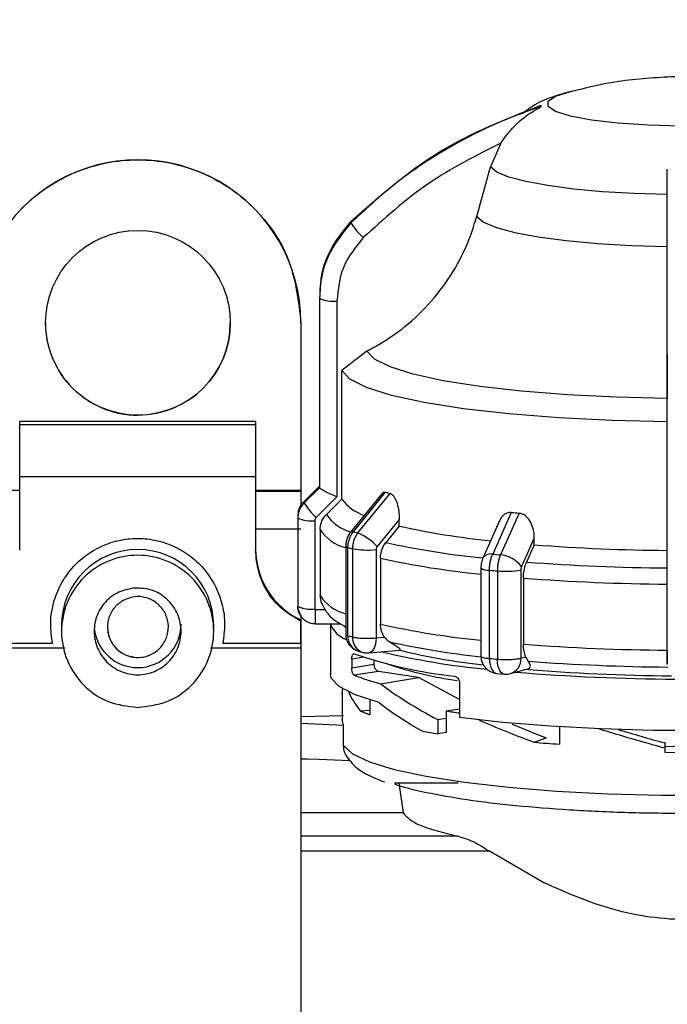
# Model space of a CAD drawing. Units: millimetres. Extents: x 10 to 416, y 10 to 287.
# Drawn here: x 242 to 257, y 215 to 238 of the extents above; entities that cross this region are included whole.
import ezdxf

# ---------------------------------------------------------------- set-up
doc = ezdxf.new("R2010")
doc.units = ezdxf.units.MM
doc.styles.add('SLDTEXTSTYLE2', font='TXT', dxfattribs={"width": 0.75})
doc.dimstyles.new('SLDDIMSTYLE1', dxfattribs={"dimtxt": 3.5, "dimasz": 3.302, "dimexe": 0, "dimexo": 0.0625, "dimgap": 0.875, "dimtad": 1, "dimdec": 0, "dimlfac": 2, "dimrnd": 1e-09, "dimzin": 12, "dimdsep": 46, "dimtxsty": 'SLDTEXTSTYLE2', "dimsah": 1, "dimcen": 0.09, "dimadec": 0, "dimazin": 3, "dimtfac": 1, "dimtofl": 0, "dimtmove": 0, "dimatfit": 3, "dimfxl": 1, "dimfrac": 2, "dimtolj": 1, "dimtzin": 12, "dimarcsym": 0})

# ---------------------------------------------------------------- blocks, each defined once
blk = doc.blocks.new('_D_2')
at = {"color": 150, "linetype": 'Continuous', "lineweight": 0}
for p, q in [((26.601, 220.068), (26.601, 246.916)), ((307.452, 219.511), (307.452, 246.916)), ((307.452, 245.916), (26.601, 245.916))]:
    blk.add_line(p, q, dxfattribs=at)
at = {"color": 150, "linetype": 'Continuous', "lineweight": 18}
for points in [[(26.601, 245.916), (29.903, 245.408), (29.903, 246.424)], [(307.452, 245.916), (304.15, 246.424), (304.15, 245.408)]]:
    blk.add_solid(points, dxfattribs=at)
at = {"color": 150, "linetype": 'Continuous', "lineweight": 18, "insert": (163.148, 250.428), "char_height": 3.5, "attachment_point": 1, "style": 'SLDTEXTSTYLE2'}
blk.add_mtext('562', dxfattribs=at)

msp = doc.modelspace()

# ---------------------------------------------------------------- linework, layer by layer
at = {"color": 7, "linetype": 'Continuous', "lineweight": 25}
for p, q in [((253.0224, 234.8919), (252.7788, 234.3466)), ((252.4672, 233.2044), (252.7788, 234.3466)), ((248.8572, 231.5647), (248.8572, 231.4096)), ((248.8475, 231.3379), (248.8475, 226.9814)), ((248.8482, 231.3215), (248.8482, 226.9649)), ((249.2481, 231.2593), (249.2481, 226.753)), ((248.4219, 230.7586), (248.4219, 226.8981)), ((248.4219, 230.7586), (248.4219, 230.7584)), ((248.4219, 230.7584), (248.4219, 226.8981)), ((249.9399, 230.1037), (249.3632, 229.6587)), ((256.8475, 225.558), (256.8475, 230.0646)), ((249.3632, 226.6983), (249.3632, 229.6587)), ((247.3777, 228.485), (241.9527, 228.485)), ((241.9527, 228.4162), (241.9527, 228.485)), ((241.9527, 227.2109), (241.9527, 228.4162)), ((241.9527, 228.4162), (247.3777, 228.4162)), ((247.3777, 228.485), (247.3777, 228.4162)), ((247.3777, 228.4162), (247.3777, 227.2109)), ((247.3777, 227.2109), (241.9527, 227.2109)), ((241.9527, 225.5304), (241.9527, 227.2109)), ((247.3777, 227.2109), (247.3777, 225.5304)), ((241.9527, 226.8981), (240.9219, 226.8981)), ((248.4219, 226.8981), (247.3777, 226.8981)), ((248.4219, 226.8855), (248.4219, 226.6909)), ((248.4219, 226.878), (248.4219, 226.6909)), ((248.4947, 226.6501), (248.8484, 226.9994)), ((248.8484, 226.9637), (248.4947, 226.6144)), ((248.8482, 226.9649), (248.8484, 226.9637)), ((250.3103, 226.8623), (249.5664, 225.9466)), ((249.629, 225.9504), (250.3678, 226.8606)), ((249.7323, 225.9223), (250.472, 226.8322)), ((248.4219, 226.7584), (248.4219, 226.5266)), ((248.4219, 226.7481), (248.4219, 226.6909)), ((249.2481, 226.753), (248.7704, 226.2813)), ((249.3632, 226.6983), (249.0089, 226.3491)), ((253.2577, 226.3942), (252.8316, 225.435)), ((253.438, 226.3779), (253.0105, 225.4188)), ((248.3475, 226.2831), (248.3475, 224.2516)), ((248.3483, 226.265), (248.3483, 224.2335)), ((248.7382, 226.2045), (248.7382, 224.173)), ((250.6829, 226.2357), (250.1756, 225.6112)), ((250.6829, 226.0812), (250.6829, 226.2357)), ((252.9801, 226.1875), (252.6102, 225.3561)), ((248.4218, 226.0078), (247.3777, 226.0078)), ((248.8622, 226), (248.8622, 224.4803)), ((250.6829, 226.0812), (250.3761, 225.7042)), ((253.7884, 225.6505), (253.7884, 225.805)), ((249.4502, 225.6207), (249.4502, 223.5892)), ((249.5015, 223.5584), (249.5015, 225.5899)), ((249.6061, 225.5614), (249.6061, 223.5299)), ((250.1502, 225.539), (250.1502, 223.5075)), ((253.7884, 225.6505), (253.6112, 225.2531)), ((256.8475, 225.0115), (256.8475, 225.558)), ((250.2491, 225.3435), (250.2491, 223.8239)), ((252.5612, 225.1201), (252.5612, 223.0886)), ((252.7572, 223.0345), (252.7572, 225.066)), ((252.9385, 225.0496), (252.9385, 223.0181)), ((253.4808, 225.073), (253.4808, 223.0414)), ((253.5379, 224.884), (253.5379, 223.3643)), ((256.8475, 222.8981), (256.8475, 224.9296)), ((256.8475, 224.7445), (256.8475, 224.9074)), ((248.8937, 224.3101), (248.8622, 224.4803)), ((248.7482, 224.1631), (248.9793, 224.1631)), ((248.4152, 223.9224), (248.4152, 223.8949)), ((248.4152, 223.3845), (248.4152, 223.8949)), ((248.4218, 224.036), (248.4218, 221.6911)), ((248.4219, 224.036), (248.4219, 221.6911)), ((242.9152, 223.7925), (242.9152, 223.6592)), ((246.4152, 223.6592), (246.4152, 223.7925)), ((248.7482, 223.8344), (249.3281, 223.8344)), ((249.0975, 223.8344), (249.0975, 222.6715)), ((249.4174, 223.7737), (249.4502, 223.7557)), ((249.4502, 223.7561), (249.4174, 223.7737)), ((250.1502, 223.5075), (250.3433, 223.5251)), ((240.9152, 223.3845), (242.7082, 223.3845)), ((242.9898, 223.2704), (240.9152, 223.2704)), ((248.4152, 223.2704), (246.3449, 223.2704)), ((246.6222, 223.3845), (248.4152, 223.3845)), ((248.4152, 223.2704), (248.4152, 204.6231)), ((249.7424, 223.204), (249.8477, 223.1753)), ((249.9864, 223.1636), (250.698, 223.2282)), ((249.59, 223.0201), (249.59, 222.8226)), ((250.0997, 222.9901), (250.0997, 222.9027)), ((253.4808, 223.0414), (253.5923, 223.0718)), ((249.59, 222.8226), (250.0997, 222.9027)), ((250.2057, 222.7379), (249.6477, 222.6502)), ((251.1284, 222.5929), (250.2057, 222.7379)), ((253.2395, 222.6869), (253.6396, 222.7959)), ((250.2498, 222.4547), (251.1284, 222.5929)), ((252.0684, 222.0933), (251.1284, 222.5929)), ((252.9241, 222.6903), (253.0992, 222.6744)), ((249.3729, 222.3392), (249.3729, 222.2153)), ((252.0684, 222.4648), (252.0684, 221.6748)), ((249.3725, 222.2271), (249.3725, 221.6324)), ((250.0086, 222.079), (250.0086, 221.7364)), ((249.7838, 221.8296), (250.0086, 221.8443)), ((251.7616, 221.826), (252.0684, 221.8742)), ((251.7616, 221.826), (251.7616, 221.3322)), ((249.4018, 221.7167), (248.4219, 221.6911)), ((249.3766, 221.5889), (249.3725, 221.6324)), ((249.4018, 221.5019), (249.3766, 221.5889)), ((251.5672, 221.6294), (251.7616, 221.66)), ((251.5672, 221.6294), (251.5672, 221.3016)), ((248.4152, 221.5439), (249.4018, 221.5019)), ((249.4018, 221.0334), (249.4018, 221.5019)), ((254.365, 221.4622), (254.365, 221.0642)), ((251.7616, 221.3322), (251.5672, 221.3016)), ((253.7867, 221.1052), (254.0649, 221.2108)), ((256.7885, 221.1064), (256.7885, 221.0906)), ((256.7885, 221.0906), (256.7885, 220.9764)), ((256.7885, 220.9764), (256.7885, 220.8776)), ((248.5636, 220.7165), (248.4152, 220.7216)), ((248.5636, 220.7165), (248.4152, 220.7165)), ((248.839, 220.707), (248.5636, 220.7165)), ((249.5482, 220.6826), (248.839, 220.707)), ((256.7885, 220.8776), (257.3475, 220.8745)), ((250.6703, 220.1739), (250.7693, 219.4799)), ((250.7693, 219.4799), (248.4152, 219.4799)), ((254.0096, 217.8752), (252.7543, 218.6035))]:
    msp.add_line(p, q, dxfattribs=at)
at = {"color": 8, "linetype": 'Continuous', "lineweight": 25}
for p, q in [((248.4219, 226.878), (247.3777, 226.878)), ((248.7482, 224.1631), (248.7482, 223.8344)), ((249.8651, 223.0634), (249.59, 223.0201)), ((250.5825, 220.1733), (252.0341, 220.1733)), ((252.0341, 218.9438), (248.4152, 218.9438)), ((252.7543, 218.6035), (248.4152, 218.6035))]:
    msp.add_line(p, q, dxfattribs=at)
at = {"color": 7, "linetype": 'Continuous', "lineweight": 25, "flags": 128}
for points in [[(254.5432, 236.0608), (254.6196, 236.0799), (254.6262, 236.0815)], [(256.8475, 233.7069), (256.0858, 233.7304), (255.36, 233.7737), (254.691, 233.8356), (254.0977, 233.9143), (253.5971, 234.0075), (253.2035, 234.1127), (252.9281, 234.2268), (252.7788, 234.3466)], [(252.4672, 233.2044), (252.6232, 233.0751), (252.9168, 232.9519), (253.3393, 232.8383), (253.8785, 232.7377), (254.5187, 232.6529), (255.2413, 232.5865), (256.0252, 232.5403), (256.8475, 232.5158)], [(256.8475, 229.0177), (255.677, 229.045), (254.5488, 229.1012), (253.4918, 229.1848), (252.5327, 229.2938), (251.696, 229.4254), (251.0028, 229.5762), (250.4708, 229.7423), (250.1135, 229.9197), (249.9399, 230.1037)], [(256.8475, 228.482), (255.5769, 228.5107), (254.3519, 228.571), (253.204, 228.6614), (252.1628, 228.7794), (251.255, 228.9221), (250.5042, 229.0858), (249.9296, 229.2663), (249.5459, 229.4589), (249.3632, 229.6587)], [(253.4955, 225.1468), (253.6595, 225.5154), (253.7884, 225.805)], [(249.5015, 225.5899), (249.4897, 225.5935), (249.4793, 225.5972), (249.4705, 225.601), (249.4632, 225.6048), (249.4576, 225.6087), (249.4535, 225.6127), (249.451, 225.6167), (249.4502, 225.6207)], [(250.2188, 222.0186), (249.67, 222.1967), (249.3, 222.3859), (249.1173, 222.5817), (249.0975, 222.6715)], [(265.5975, 222.6715), (265.5928, 222.6279), (265.4606, 222.4362), (265.1492, 222.2497), (264.6654, 222.0726), (264.02, 221.9087), (263.2271, 221.7616), (262.3044, 221.6347), (261.2722, 221.5306), (260.1532, 221.4517), (258.9723, 221.3998), (257.7555, 221.376), (256.5297, 221.3808), (255.3219, 221.4141), (254.1589, 221.4752), (253.0664, 221.5627), (252.0684, 221.6748)], [(249.3729, 222.2153), (249.3725, 222.2278), (249.3729, 222.2389)], [(249.4018, 221.0334), (249.6047, 220.8404), (249.996, 220.6548), (250.5662, 220.4809), (251.3014, 220.3232), (252.1836, 220.1853), (253.1915, 220.0707), (254.3006, 219.9821), (255.4837, 219.9217), (256.7122, 219.8909), (257.9562, 219.8906), (259.1854, 219.9207), (260.3698, 219.9805), (261.4807, 220.0685), (262.4911, 220.1826), (263.3763, 220.32), (264.1148, 220.4774), (264.6886, 220.6509)], [(257.4225, 221.0043), (257.3475, 221.0042), (256.7885, 221.0077)]]:
    msp.add_lwpolyline(points, dxfattribs=at)
at = {"color": 8, "linetype": 'Continuous', "lineweight": 25, "flags": 128}
for points in [[(260.6126, 235.7979), (260.5246, 235.6795), (260.2653, 235.5675), (259.8487, 235.4679), (259.2973, 235.3861), (258.6407, 235.3265), (257.9145, 235.2923), (257.1577, 235.2854), (256.4111, 235.3061), (255.715, 235.3533), (255.1069, 235.4245), (254.6196, 235.5158), (254.2794, 235.6223), (254.1046, 235.7383), (254.1046, 235.8575), (254.2794, 235.9734), (254.5432, 236.0608)], [(250.1502, 223.5075), (250.1464, 223.4315), (250.135, 223.3605), (250.1165, 223.2972), (250.0916, 223.2441), (250.0613, 223.2033), (250.0267, 223.1762), (249.9892, 223.1639), (249.9864, 223.1636)], [(252.7572, 223.0345), (252.7611, 222.9585), (252.7727, 222.8875), (252.7916, 222.8242), (252.8169, 222.771), (252.8479, 222.7301), (252.8831, 222.7029), (252.9214, 222.6906), (252.9241, 222.6903)], [(253.0992, 222.6744), (253.0962, 222.6747), (253.0594, 222.6869), (253.0255, 222.714), (252.9958, 222.7548), (252.9715, 222.8078), (252.9534, 222.8711), (252.9422, 222.942), (252.9385, 223.0181)]]:
    msp.add_lwpolyline(points, dxfattribs=at)
at = {"color": 7, "linetype": 'Continuous', "lineweight": 25}
msp.add_circle((244.6719, 230.7584), 2.125, dxfattribs=at)
for centre, radius, start, end in [((254.0242, 235.7472), 0.0851, 168.94833, 191.05161), ((244.6719, 230.7586), 3.75, 359.99996, 180), ((249.7637, 233.0751), 0.1926, 175.13998, 184.86001), ((250.726, 233.7342), 1.3374, 210.33262, 229.41382), ((249.0582, 231.338), 0.2107, 180.00267, 184.49436), ((249.1522, 231.9606), 0.7078, 244.55766, 277.78849), ((244.6719, 230.7586), 2.125, 179.99993, 270), ((244.6719, 230.7586), 2.125, 270, 359.99993), ((249.0582, 226.9814), 0.2107, 180.00267, 184.49436), ((252.2801, 233.6776), 7.0801, 254.33035, 255.20365), ((248.8383, 226.2826), 0.4907, 134.55389, 179.93686), ((248.7134, 226.6323), 0.2195, 175.33197, 179.99701), ((248.7134, 226.6323), 0.2195, 180.00299, 184.66803), ((249.6286, 227.2724), 1.311, 210.1261, 229.11135), ((250.2004, 227.3162), 1.0406, 216.42854, 251.73161), ((256.3724, 259.7066), 33.4576, 264.65837, 264.96848), ((248.5706, 226.2831), 0.2231, 175.3494, 179.99704), ((248.5706, 226.2831), 0.2231, 180.00296, 184.6506), ((248.6448, 226.8888), 0.6907, 244.57649, 277.77706), ((251.7394, 233.4966), 7.8357, 254.37562, 255.15848), ((249.2568, 224.7735), 1.2433, 42.35865, 67.51724), ((254.5787, 243.6376), 17.9835, 257.48869, 264.25747), ((249.1857, 225.558), 1.808, 180.00222, 244.77668), ((251.6466, 233.261), 7.9654, 254.37696, 255.15714), ((249.956, 227.4411), 1.912, 259.45713, 275.83026), ((256.2683, 262.3031), 37.0279, 264.67445, 264.95244), ((257.2293, 270.9586), 45.4386, 265.65694, 269.51854), ((252.9493, 224.7413), 0.6802, 36.58961, 84.8369), ((257.2246, 272.5469), 47.4316, 265.63097, 269.54451), ((252.7294, 225.3475), 0.2828, 233.50284, 275.6376), ((256.2505, 262.544), 37.6404, 264.67492, 264.95197), ((253.1289, 226.9331), 1.8931, 264.2248, 280.71196), ((257.2226, 273.0002), 48.2571, 265.62085, 269.55463), ((248.5706, 224.2516), 0.2231, 180.00296, 184.6506), ((248.7391, 224.2518), 0.3915, 180.02714, 213.97848), ((248.6448, 224.8573), 0.6907, 244.57649, 277.77706), ((244.6651, 223.8247), 0.9999, 188.01721, 270.00435), ((244.6653, 223.8247), 0.9999, 269.99518, 359.99518), ((249.6584, 224.0359), 0.5949, 199.7929, 251.2913), ((249.8502, 223.5892), 0.4, 180.04669, 254.36971), ((251.6466, 231.2295), 7.9654, 254.37696, 255.15714), ((254.4468, 241.258), 18.2807, 257.38862, 264.08028), ((249.9502, 223.562), 0.4, 255.15012, 270.00002), ((249.9502, 223.562), 0.4, 270.00002, 275.18661), ((254.5111, 241.1384), 18.4427, 256.71153, 264.36739), ((254.2241, 237.6378), 14.8372, 256.14354, 263.77452), ((257.2226, 271.4806), 48.2571, 265.62085, 269.55463), ((253.0464, 232.9278), 10.3574, 250.84361, 263.94333), ((252.9612, 223.0886), 0.4, 180.04684, 264.67401), ((256.2505, 260.5124), 37.6404, 264.67492, 264.95197), ((257.2261, 269.665), 46.8299, 265.61561, 269.5568), ((250.2579, 222.888), 0.1589, 174.68307, 250.84474), ((253.2518, 231.3164), 8.875, 251.39528, 261.98674), ((257.1933, 268.3036), 45.7434, 265.19762, 269.80199), ((257.2187, 266.1025), 43.4665, 265.15884, 269.637), ((251.4963, 227.3205), 5.0229, 248.40449, 255.63079), ((253.1344, 223.0729), 0.4, 264.95108, 270.00002), ((253.1344, 223.0729), 0.4, 270.00002, 285.23298), ((250.9916, 224.4241), 2.8618, 245.03621, 249.91051), ((254.8916, 242.1379), 20.5516, 261.24, 262.1043), ((254.3212, 239.1736), 18.0829, 260.12869, 261.23982), ((256.8104, 259.7133), 38.7263, 265.5219, 266.37971)]:
    msp.add_arc(centre, radius, start, end, dxfattribs=at)
at = {"color": 8, "linetype": 'Continuous', "lineweight": 25}
for centre, radius, start, end in [((249.8104, 226.8786), 0.9606, 213.45204, 255.44724), ((249.6878, 226.5442), 0.9888, 213.39181, 256.09571), ((249.6009, 225.8967), 0.0606, 62.36236, 124.62802), ((254.4585, 244.0287), 18.7737, 257.4404, 264.31032), ((244.6652, 223.7923), 1.75, 0.00679, 179.99321), ((252.781, 225.2269), 0.2141, 76.3317, 142.88917), ((254.4267, 244.0789), 19.1955, 257.42973, 264.42297), ((249.6878, 225.0245), 0.9888, 213.39181, 256.09571), ((254.4267, 242.5592), 19.1955, 257.42973, 264.42297), ((249.8491, 223.5356), 0.3483, 176.24794, 252.17458), ((249.9593, 223.511), 0.3537, 176.92868, 251.60029), ((253.1347, 223.0177), 0.3469, 287.58299, 3.93021)]:
    msp.add_arc(centre, radius, start, end, dxfattribs=at)
at = {"color": 7, "linetype": 'Continuous', "lineweight": 25}
for centre, major_axis, ratio, start_param, end_param in [((257.3475, 222.0792), (7.9659, -0.9596), 0.3968521, 3.3807573, 3.5119153), ((257.3475, 222.5747), (8.2299, -1.7382), 0.3312415, 3.7463232, 4.0059267), ((257.3475, 222.1146), (8.2299, -1.7382), 0.3312415, 3.7389036, 3.9452977), ((257.3475, 222.0792), (7.959, -2.0762), 0.2429876, 4.1249657, 4.3128422), ((257.3475, 222.0792), (7.2355, -1.8874), 0.2429876, 4.1794303, 4.305814), ((257.3475, 222.0792), (7.9687, -2.1584), 0.1467041, 4.4896129, 4.6819566), ((257.3475, 222.0792), (7.2443, -1.9622), 0.1467041, 4.525255, 4.6749285)]:
    msp.add_ellipse(centre, major_axis=major_axis, ratio=ratio, start_param=start_param, end_param=end_param, dxfattribs=at)
for points, knots in [([(257.3475, 236.4303), (256.9123, 236.4149), (256.2612, 236.3919), (255.3348, 236.2531), (254.85, 236.1294), (254.5745, 236.0591)], [0, 0, 0, 0, 0.4652255, 0.69611, 1, 1, 1, 1]), ([(254.6648, 236.0869), (254.5047, 236.0453), (254.204, 235.9672), (253.8102, 235.7967), (253.5898, 235.6271), (253.5113, 235.5667)], [0, 0, 0, 0, 0.4229517, 0.79432787, 1, 1, 1, 1]), ([(249.5717, 233.0914), (250.2309, 233.6732), (251.5284, 234.8184), (253.1452, 235.4519), (253.9406, 235.7636)], [0, 0, 0, 0, 0.5080908, 1, 1, 1, 1]), ([(253.9406, 235.7309), (253.709, 235.6504), (253.1946, 235.4716), (252.4173, 235.1193), (251.4957, 234.6103), (250.5195, 233.9421), (249.8828, 233.3487), (249.5717, 233.0588)], [0, 0, 0, 0, 0.1420374, 0.3154565, 0.4939795, 0.7527607, 1, 1, 1, 1]), ([(253.0224, 234.8919), (253.0819, 234.9774), (253.2071, 235.1574), (253.4864, 235.446), (253.7482, 235.6239), (253.9166, 235.7141), (253.9355, 235.7257), (253.9401, 235.7295), (253.9405, 235.7304), (253.9406, 235.7309)], [0, 0, 0, 0, 0.2377525, 0.5004525, 0.9242462, 0.9728442, 0.9884497, 0.9945778, 1, 1, 1, 1]), ([(253.0224, 234.8919), (252.4449, 234.6017), (251.2885, 234.0207), (250.3338, 233.1529), (249.856, 232.7185)], [0, 0, 0, 0, 0.4993984, 1, 1, 1, 1]), ([(256.8475, 231.6193), (256.8475, 232.1283), (256.8475, 233.1462), (256.8475, 233.9091), (256.8475, 234.2905)], [0, 0, 0, 0, 0.4999998, 1, 1, 1, 1]), ([(249.9399, 230.1037), (250.1805, 230.2422), (250.6686, 230.5232), (251.295, 231.088), (251.8245, 231.747), (252.2266, 232.4568), (252.3903, 232.9654), (252.4672, 233.2044)], [0, 0, 0, 0, 0.2011911, 0.4082136, 0.6094068, 0.8164601, 1, 1, 1, 1]), ([(249.5717, 233.0588), (249.3736, 232.8125), (249.0719, 232.4378), (248.8788, 231.8167), (248.8585, 231.4879), (248.8482, 231.3215)], [0, 0, 0, 0, 0.48609624, 0.73984798, 1, 1, 1, 1]), ([(248.8674, 231.5409), (248.8747, 231.6447), (248.8936, 231.9108), (249.0745, 232.4703), (249.3746, 232.8451), (249.5717, 233.0914)], [0, 0, 0, 0, 0.1801096, 0.4613141, 1, 1, 1, 1]), ([(249.856, 232.7185), (249.6816, 232.505), (249.333, 232.0779), (249.2764, 231.5322), (249.2481, 231.2593)], [0, 0, 0, 0, 0.4999906, 1, 1, 1, 1]), ([(256.8475, 230.0646), (256.8475, 230.3419), (256.8475, 230.8965), (256.8475, 231.3784), (256.8475, 231.6193)], [0, 0, 0, 0, 0.5000095, 1, 1, 1, 1]), ([(256.8475, 230.0359), (256.8475, 229.86), (256.8475, 229.4788), (256.8475, 229.1791), (256.8475, 229.0177)], [0, 0, 0, 0, 0.4612743, 1, 1, 1, 1]), ([(249.2481, 226.753), (249.1987, 226.7732), (249.1, 226.8135), (248.9894, 226.8677), (248.9197, 226.9062), (248.8803, 226.9314), (248.8551, 226.9514), (248.8506, 226.9596), (248.8484, 226.9637)], [0, 0, 0, 0, 0.2496442, 0.4991452, 0.6330054, 0.7606598, 0.8827477, 1, 1, 1, 1]), ([(250.2858, 226.8309), (250.2981, 226.8425), (250.3231, 226.8659), (250.3528, 226.8624), (250.3678, 226.8606)], [0, 0, 0, 0, 0.4948092, 1, 1, 1, 1]), ([(250.472, 226.8322), (250.4878, 226.8253), (250.5201, 226.8111), (250.5643, 226.756), (250.6026, 226.6851), (250.6427, 226.5754), (250.676, 226.4215), (250.6806, 226.2975), (250.6829, 226.2357)], [0, 0, 0, 0, 0.1231224, 0.2511684, 0.3723834, 0.5018599, 0.7513552, 1, 1, 1, 1]), ([(248.4947, 226.6144), (248.4729, 226.5903), (248.4292, 226.5419), (248.3837, 226.4551), (248.3538, 226.3621), (248.3501, 226.2974), (248.3483, 226.265)], [0, 0, 0, 0, 0.2498558, 0.4998924, 0.7500407, 1, 1, 1, 1]), ([(248.3578, 226.3975), (248.3661, 226.4287), (248.3826, 226.4913), (248.4294, 226.5777), (248.4729, 226.626), (248.4947, 226.6501)], [0, 0, 0, 0, 0.3333215, 0.6667884, 1, 1, 1, 1]), ([(248.8622, 226), (248.8678, 226.0553), (248.8789, 226.1661), (248.9455, 226.2819), (248.9963, 226.3357), (249.0089, 226.3491)], [0, 0, 0, 0, 0.42859173, 0.85717236, 1, 1, 1, 1]), ([(253.2577, 226.3942), (253.2313, 226.3939), (253.1774, 226.3933), (253.1058, 226.3566), (253.0464, 226.3004), (253.0034, 226.2437), (252.9894, 226.2001), (252.9848, 226.1856)], [0, 0, 0, 0, 0.2173588, 0.4433561, 0.6573787, 0.8858663, 1, 1, 1, 1]), ([(253.7884, 225.805), (253.7848, 225.8691), (253.7778, 225.9931), (253.7215, 226.1426), (253.6569, 226.246), (253.5934, 226.3125), (253.5196, 226.3624), (253.4649, 226.3728), (253.438, 226.3779)], [0, 0, 0, 0, 0.25851821, 0.49917364, 0.6285731, 0.74971572, 0.87729659, 1, 1, 1, 1]), ([(248.7704, 226.2813), (248.761, 226.2702), (248.7422, 226.2479), (248.7396, 226.219), (248.7382, 226.2045)], [0, 0, 0, 0, 0.5000057, 1, 1, 1, 1]), ([(249.5664, 225.9466), (249.549, 225.9228), (249.5143, 225.8755), (249.4783, 225.7934), (249.4547, 225.7071), (249.4518, 225.6487), (249.4503, 225.6195)], [0, 0, 0, 0, 0.2512458, 0.5015436, 0.7510506, 1, 1, 1, 1]), ([(249.5015, 225.5899), (249.5031, 225.6224), (249.5063, 225.6874), (249.5323, 225.7827), (249.5719, 225.8729), (249.61, 225.9246), (249.629, 225.9504)], [0, 0, 0, 0, 0.25, 0.5, 0.75, 1, 1, 1, 1]), ([(249.7323, 225.9223), (249.7135, 225.8964), (249.6759, 225.8446), (249.6367, 225.7543), (249.611, 225.6589), (249.6077, 225.5939), (249.6061, 225.5614)], [0, 0, 0, 0, 0.25, 0.5, 0.75, 1, 1, 1, 1]), ([(242.7082, 223.3845), (242.6874, 223.527), (242.6448, 223.818), (242.7041, 224.2648), (242.8579, 224.6938), (243.1044, 225.0738), (243.4207, 225.3824), (243.7932, 225.6143), (244.2129, 225.7624), (244.6652, 225.8142), (245.1175, 225.7624), (245.5372, 225.6143), (245.9097, 225.3824), (246.226, 225.0738), (246.4725, 224.6938), (246.6263, 224.2648), (246.6856, 223.818), (246.643, 223.527), (246.6222, 223.3845)], [0, 0, 0, 0, 0.0606212, 0.1238231, 0.1881195, 0.2518639, 0.3134919, 0.3733961, 0.4358887, 0.5, 0.5641113, 0.6266039, 0.6865081, 0.7481361, 0.8118805, 0.8761769, 0.9393788, 1, 1, 1, 1]), ([(250.2491, 225.3435), (250.2539, 225.3993), (250.2635, 225.5109), (250.3211, 225.632), (250.3651, 225.6897), (250.3761, 225.7042)], [0, 0, 0, 0, 0.4285917, 0.8571724, 1, 1, 1, 1]), ([(250.1756, 225.6112), (250.1682, 225.6004), (250.1534, 225.5787), (250.1513, 225.5523), (250.1502, 225.539)], [0, 0, 0, 0, 0.5000052, 1, 1, 1, 1]), ([(252.7572, 225.066), (252.7581, 225.0986), (252.7599, 225.1638), (252.7751, 225.2609), (252.7982, 225.3537), (252.8205, 225.4079), (252.8316, 225.435)], [0, 0, 0, 0, 0.25, 0.5, 0.75, 1, 1, 1, 1]), ([(252.6102, 225.3561), (252.6026, 225.3373), (252.5875, 225.3001), (252.5724, 225.2394), (252.5629, 225.179), (252.5618, 225.1404), (252.5613, 225.1213)], [0, 0, 0, 0, 0.2598682, 0.5130766, 0.7597296, 1, 1, 1, 1]), ([(253.0105, 225.4188), (252.9998, 225.3916), (252.9783, 225.3373), (252.956, 225.2444), (252.9412, 225.1473), (252.9394, 225.0822), (252.9385, 225.0496)], [0, 0, 0, 0, 0.25, 0.5, 0.75, 1, 1, 1, 1]), ([(253.5379, 224.884), (253.5407, 224.9401), (253.5462, 225.0523), (253.5795, 225.1772), (253.6049, 225.2379), (253.6112, 225.2531)], [0, 0, 0, 0, 0.42859174, 0.85717237, 1, 1, 1, 1]), ([(253.4955, 225.1468), (253.4912, 225.1355), (253.4827, 225.1129), (253.4814, 225.0863), (253.4808, 225.073)], [0, 0, 0, 0, 0.500005, 1, 1, 1, 1]), ([(256.8475, 224.9296), (256.8475, 224.9442), (256.8475, 224.9736), (256.8475, 224.9988), (256.8475, 225.0115)], [0, 0, 0, 0, 0.4999943, 1, 1, 1, 1]), ([(248.8894, 224.3198), (248.9334, 224.2336), (249.0275, 224.0491), (249.2215, 223.8849), (249.3797, 223.8026), (249.4502, 223.7659)], [0, 0, 0, 0, 0.3272949, 0.7002946, 1, 1, 1, 1]), ([(248.387, 224.0679), (248.3833, 224.0747), (248.3557, 224.1249), (248.3517, 224.1831), (248.3483, 224.2335)], [0, 0, 0, 0, 0.1350803, 1, 1, 1, 1]), ([(248.3843, 224.0698), (248.4031, 224.0357), (248.4408, 223.9677), (248.5308, 223.8928), (248.6357, 223.8435), (248.7108, 223.8386), (248.7482, 223.8362)], [0, 0, 0, 0, 0.2521207, 0.5033762, 0.7529524, 1, 1, 1, 1]), ([(248.7382, 224.173), (248.7385, 224.1717), (248.7391, 224.1693), (248.7413, 224.1662), (248.7444, 224.164), (248.7469, 224.1634), (248.7482, 224.1631)], [0, 0, 0, 0, 0.26329911, 0.49994267, 0.73661726, 1, 1, 1, 1]), ([(243.9719, 223.7581), (243.9824, 223.6664), (244.0034, 223.4829), (244.1653, 223.2515), (244.3967, 223.0897), (244.5801, 223.0686), (244.6719, 223.0581)], [0, 0, 0, 0, 0.2500005, 0.5000003, 0.7500002, 1, 1, 1, 1]), ([(250.3433, 223.5251), (250.3161, 223.5694), (250.2618, 223.6578), (250.2533, 223.7686), (250.2491, 223.8239)], [0, 0, 0, 0, 0.5015568, 1, 1, 1, 1]), ([(250.3433, 223.5251), (250.3728, 223.4903), (250.408, 223.4487), (250.4487, 223.4227), (250.4555, 223.4184)], [0, 0, 0, 0, 0.8351889, 1, 1, 1, 1]), ([(250.698, 223.2283), (250.7016, 223.2298), (250.7113, 223.2339), (250.6816, 223.267), (250.5969, 223.3301), (250.5032, 223.3886), (250.4555, 223.4184)], [0, 0, 0, 0, 0.1121985, 0.3062125, 0.6469531, 1, 1, 1, 1]), ([(248.4152, 223.3845), (248.4152, 223.3664), (248.4152, 223.3303), (248.4152, 223.2913), (248.4152, 223.2731), (248.4152, 223.2704)], [0, 0, 0, 0, 0.4600341, 0.9200683, 1, 1, 1, 1]), ([(253.5923, 223.0718), (253.5766, 223.1143), (253.5453, 223.1991), (253.5403, 223.3094), (253.5379, 223.3643)], [0, 0, 0, 0, 0.5015568, 1, 1, 1, 1]), ([(256.8475, 223.2249), (256.8475, 223.1697), (256.8475, 223.0555), (256.8475, 222.9702), (256.8475, 222.9261)], [0, 0, 0, 0, 0.4829536, 1, 1, 1, 1]), ([(249.59, 223.0201), (249.5906, 223.0354), (249.5916, 223.0659), (249.6001, 223.104), (249.6128, 223.1319), (249.6292, 223.1474), (249.6416, 223.1451), (249.6477, 223.144)], [0, 0, 0, 0, 0.1904491, 0.3806161, 0.5783806, 0.793898, 1, 1, 1, 1]), ([(253.5923, 223.0718), (253.6074, 223.0389), (253.6254, 222.9995), (253.6432, 222.976), (253.6461, 222.9721)], [0, 0, 0, 0, 0.835189, 1, 1, 1, 1]), ([(253.6394, 222.7968), (253.6427, 222.7975), (253.6703, 222.8025), (253.6989, 222.8334), (253.7021, 222.8919), (253.665, 222.9451), (253.6461, 222.9721)], [0, 0, 0, 0, 0.0288441, 0.2410738, 0.6138061, 1, 1, 1, 1]), ([(249.6477, 222.6502), (249.6406, 222.655), (249.6263, 222.6647), (249.608, 222.7021), (249.5953, 222.7504), (249.5904, 222.7932), (249.5901, 222.8164), (249.59, 222.8226)], [0, 0, 0, 0, 0.2419809, 0.4843005, 0.7152736, 0.9244771, 1, 1, 1, 1]), ([(251.9536, 222.6282), (251.9664, 222.6249), (251.9921, 222.6181), (252.0266, 222.5878), (252.0527, 222.5466), (252.0664, 222.5032), (252.0678, 222.4756), (252.0684, 222.4648)], [0, 0, 0, 0, 0.2155034, 0.4310095, 0.6463788, 0.8611069, 1, 1, 1, 1]), ([(249.5482, 220.6826), (249.5075, 220.734), (249.4466, 220.811), (249.4074, 220.9365), (249.4037, 221.0009), (249.4018, 221.0334)], [0, 0, 0, 0, 0.4987945, 0.74776992, 1, 1, 1, 1]), ([(249.4763, 220.782), (249.5312, 220.7064), (249.659, 220.53), (249.9366, 220.3579), (250.2014, 220.2516), (250.3475, 220.193)], [0, 0, 0, 0, 0.2519205, 0.587296, 1, 1, 1, 1]), ([(250.5761, 220.1494), (250.5769, 220.1491), (250.7371, 220.0777), (251.288, 219.9524), (252.2079, 219.7829), (253.3346, 219.6474), (254.5912, 219.5476), (255.9446, 219.4838), (256.879, 219.4758), (257.3475, 219.4718)], [0, 0, 0, 0, 0.0008649, 0.1707614, 0.336687, 0.5036556, 0.6691102, 0.8341226, 1, 1, 1, 1]), ([(252.0341, 218.9438), (252.147, 218.9099), (252.3729, 218.842), (252.6272, 218.683), (252.7543, 218.6035)], [0, 0, 0, 0, 0.4998281, 1, 1, 1, 1]), ([(260.6854, 217.8752), (260.1701, 217.6471), (259.1402, 217.1914), (257.3475, 216.9398), (255.5548, 217.1914), (254.525, 217.6471), (254.0096, 217.8752)], [0, 0, 0, 0, 0.2501997, 0.4999994, 0.7498001, 1, 1, 1, 1])]:
    msp.add_open_spline(points, degree=3, knots=knots, dxfattribs=at)
for points in [[(240.9219, 230.7584), (240.9782, 231.2492), (241.091, 232.2308), (241.9581, 233.4791), (243.1977, 234.3131), (244.6719, 234.606), (246.146, 234.3131), (247.3856, 233.4791), (248.2528, 232.2308), (248.3655, 231.2492), (248.4219, 230.7584)], [(248.4219, 226.878), (248.4219, 226.8837), (248.4219, 226.895), (248.4219, 226.8997), (248.4219, 226.8947), (248.4219, 226.8795), (248.4219, 226.8554), (248.4219, 226.824), (248.4219, 226.7874), (248.4219, 226.7612), (248.4219, 226.7481)], [(248.4152, 223.8949), (248.2669, 223.9801), (247.9704, 224.1506), (247.6409, 224.5506), (247.4195, 225.019), (247.3916, 225.3599), (247.3777, 225.5304)], [(244.6652, 221.9095), (244.4362, 221.9358), (243.9781, 221.9884), (243.3955, 222.393), (243.0063, 222.9713), (242.8696, 223.6594), (243.0063, 224.3462), (243.3955, 224.9287), (243.9781, 225.3178), (244.6652, 225.4545), (245.3523, 225.3178), (245.9349, 224.9287), (246.3241, 224.3462), (246.4608, 223.6594), (246.3241, 222.9713), (245.9349, 222.393), (245.3523, 221.9884), (244.8942, 221.9358), (244.6652, 221.9095)], [(244.5649, 224.654), (244.6967, 224.6522), (244.9601, 224.6485), (245.3145, 224.4518), (245.5689, 224.1453), (245.6861, 223.7619), (245.6477, 223.3637), (245.4598, 223.0102), (245.1509, 222.7556), (244.7681, 222.6385), (244.3696, 222.6769), (244.0161, 222.8647), (243.7614, 223.1736), (243.6444, 223.5562), (243.6826, 223.9553), (243.8708, 224.3063), (244.1788, 224.5698), (244.4362, 224.6259), (244.5649, 224.654)], [(244.3257, 224.3662), (244.4105, 224.4023), (244.5801, 224.4747), (244.8627, 224.4492), (245.1125, 224.3251), (245.2961, 224.1129), (245.3845, 223.8471), (245.3644, 223.5675), (245.2389, 223.317), (245.0271, 223.1335), (244.7612, 223.0451), (244.4816, 223.0652), (244.2311, 223.1907), (244.0477, 223.4025), (243.959, 223.6688), (243.9799, 223.9469), (244.1024, 224.2028), (244.2512, 224.3117), (244.3257, 224.3662)], [(249.4502, 223.5892), (249.4524, 223.5838), (249.4569, 223.573), (249.4866, 223.5633), (249.5015, 223.5584)], [(249.6061, 223.5299), (249.6378, 223.5234), (249.701, 223.5102), (249.8466, 223.4997), (250.0062, 223.4977), (250.1022, 223.5042), (250.1502, 223.5075)], [(252.5612, 223.0886), (252.5638, 223.0832), (252.5689, 223.0723), (252.6102, 223.0572), (252.672, 223.0439), (252.7288, 223.0376), (252.7572, 223.0345)], [(252.9385, 223.0181), (252.9867, 223.0149), (253.0832, 223.0085), (253.2426, 223.0108), (253.3874, 223.0216), (253.4497, 223.0348), (253.4808, 223.0414)], [(250.7693, 219.4799), (250.8603, 219.3836), (251.0422, 219.1909), (251.7035, 219.0261), (252.0341, 218.9438)]]:
    msp.add_open_spline(points, degree=3, dxfattribs=at)

# ---------------------------------------------------------------- dimensions: what is measured, and where the dimension line sits
at = {"color": 150, "linetype": 'Continuous', "lineweight": 18}
dim = msp.add_linear_dim(base=(26.6015, 245.9162), p1=(307.4521, 218.5109), p2=(26.6015, 219.0684), dimstyle='SLDDIMSTYLE1', dxfattribs=at)
dim.commit()
dim.dimension.update_dxf_attribs({"geometry": '_D_2', "text_midpoint": (167.0268, 245.9162), "dimtype": 160})

doc.saveas('drawing.dxf')
